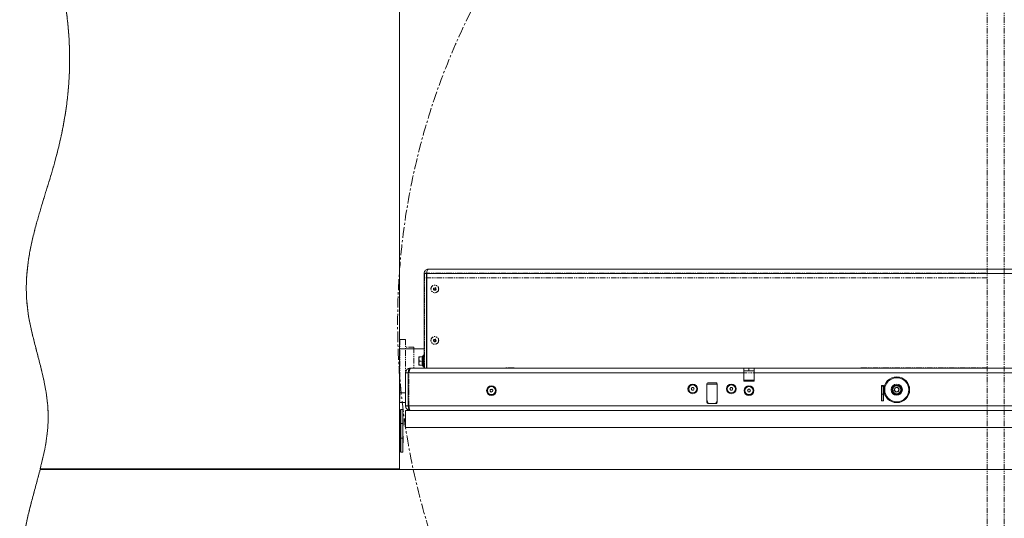
# Model space of a CAD drawing. Units: millimetres. Extents: x 73 to 8927, y 127 to 7899.
# Drawn here: x 2738 to 3885, y 999 to 1580 of the extents above; entities that cross this region are included whole.
import ezdxf

# ---------------------------------------------------------------- set-up
doc = ezdxf.new("R2010")
doc.units = ezdxf.units.MM
doc.linetypes.add('CENTERX2', pattern=[20.32, 12.7, -2.54, 2.54, -2.54])
doc.linetypes.add('PHANTOM', pattern=[12.7, 6.35, -1.27, 1.27, -1.27, 1.27, -1.27])

msp = doc.modelspace()

# ---------------------------------------------------------------- linework, layer by layer
at = {"color": 7, "linetype": 'Continuous', "lineweight": 18}
for p, q in [((3180.24, 1057.2), (3180.24, 2365.2)), ((3211.98, 1284.9), (3212.03, 1284.9)), ((3214.04, 1289.7), (4760.84, 1289.7)), ((3208.94, 1284.6), (3208.94, 1174.2)), ((3208.94, 1284.6), (3211.94, 1284.6)), ((3211.94, 1284.6), (3211.94, 1174.2)), ((3212.02, 1284.6), (4762.87, 1284.6)), ((3212.02, 1284.6), (3212.02, 1174.2)), ((3208.94, 1196.7), (3180.24, 1196.7)), ((3203.49, 1187.7), (3202.94, 1185.2)), ((3202.94, 1187.7), (3202.94, 1185.2)), ((3202.94, 1182.7), (3202.94, 1185.2)), ((3203.49, 1182.7), (3202.94, 1182.7)), ((3203.49, 1182.7), (3202.94, 1180.2)), ((3202.94, 1182.7), (3202.94, 1180.2)), ((3203.49, 1187.7), (3207.3, 1187.7)), ((3203.49, 1182.7), (3207.3, 1182.7)), ((3208.29, 1189.45), (3207.19, 1187.91)), ((3207.2, 1187.7), (3207.33, 1187.7)), ((3207.8, 1182.7), (3208.29, 1182.7)), ((3208.7, 1182.7), (3208.29, 1182.7)), ((3208.94, 1189.65), (3208.7, 1189.65)), ((3208.7, 1182.7), (3208.94, 1182.7)), ((3192.54, 1174.2), (3192.62, 1174.2)), ((3581.44, 1174.2), (3192.62, 1174.2)), ((3202.94, 1180.2), (3202.94, 1177.7)), ((3203.49, 1177.7), (3207.3, 1177.7)), ((3207.19, 1177.5), (3208.29, 1175.96)), ((3208.7, 1175.75), (3208.94, 1175.75)), ((3581.44, 1174.2), (3581.44, 1169.1)), ((3581.44, 1174.2), (3587.44, 1174.2)), ((3587.44, 1171.2), (3581.44, 1171.2)), ((3593.44, 1171.2), (3581.44, 1171.2)), ((3587.44, 1171.2), (3587.44, 1174.2)), ((3587.44, 1174.2), (3593.44, 1174.2)), ((3593.44, 1171.2), (3587.44, 1171.2)), ((4381.44, 1174.2), (3593.44, 1174.2)), ((3593.44, 1169.1), (3593.44, 1174.2)), ((3187.44, 1169.1), (3190.44, 1169.1)), ((3187.44, 1130.3), (3187.44, 1169.1)), ((3190.48, 1169.2), (3190.44, 1168.78)), ((3190.44, 1130.3), (3190.44, 1169.1)), ((3190.52, 1130.3), (3190.52, 1169.1)), ((3581.44, 1169.1), (3190.52, 1169.1)), ((3581.44, 1159.2), (3581.44, 1169.1)), ((3581.44, 1160.2), (3593.44, 1160.2)), ((3581.44, 1159.2), (3593.44, 1159.2)), ((3593.44, 1159.2), (3593.44, 1169.1)), ((4381.44, 1169.1), (3593.44, 1169.1)), ((3285.82, 1147.61), (3286.12, 1149.31)), ((3287.15, 1146.5), (3285.82, 1147.61)), ((3286.12, 1149.31), (3287.74, 1149.91)), ((3287.74, 1149.91), (3289.07, 1148.8)), ((3289.07, 1148.8), (3288.77, 1147.09)), ((3520.21, 1150.2), (3521.08, 1151.7)), ((3521.08, 1148.7), (3520.21, 1150.2)), ((3521.08, 1151.7), (3522.81, 1151.7)), ((3522.81, 1148.7), (3521.08, 1148.7)), ((3522.81, 1151.7), (3523.68, 1150.2)), ((3523.68, 1150.2), (3522.81, 1148.7)), ((3538.44, 1156.2), (3538.44, 1134.2)), ((3550.44, 1155.7), (3538.44, 1155.7)), ((3549.44, 1157.2), (3539.44, 1157.2)), ((3550.44, 1134.2), (3550.44, 1156.2)), ((3565.21, 1150.2), (3566.08, 1151.7)), ((3566.08, 1148.7), (3565.21, 1150.2)), ((3566.08, 1151.7), (3567.81, 1151.7)), ((3567.81, 1148.7), (3566.08, 1148.7)), ((3567.81, 1151.7), (3568.68, 1150.2)), ((3568.68, 1150.2), (3567.81, 1148.7)), ((3585.71, 1148.18), (3586.56, 1149.69)), ((3586.6, 1146.69), (3585.71, 1148.18)), ((3586.56, 1149.69), (3588.29, 1149.71)), ((3588.29, 1149.71), (3589.18, 1148.23)), ((3589.18, 1148.23), (3588.33, 1146.71)), ((3744.14, 1154.2), (3741.94, 1154.2)), ((3741.94, 1154.2), (3741.94, 1136.2)), ((3742.14, 1153.2), (3742.14, 1154.2)), ((3744.14, 1153.2), (3742.14, 1153.2)), ((3742.14, 1144.2), (3742.14, 1153.2)), ((3744.14, 1136.2), (3744.14, 1154.2)), ((3744.14, 1144.2), (3744.14, 1153.2)), ((3757.56, 1151.27), (3756.81, 1148.43)), ((3758.9, 1146.36), (3756.81, 1148.43)), ((3757.56, 1151.27), (3760.39, 1152.04)), ((3760.39, 1152.04), (3762.48, 1149.98)), ((3761.73, 1147.14), (3762.48, 1149.98)), ((3180.24, 1145.7), (3187.44, 1145.7)), ((3288.77, 1147.09), (3287.15, 1146.5)), ((3588.33, 1146.71), (3586.6, 1146.69)), ((3741.94, 1140.3), (3742.14, 1140.3)), ((3741.94, 1136.2), (3744.14, 1136.2)), ((3744.14, 1144.2), (3742.14, 1144.2)), ((3742.14, 1136.2), (3742.14, 1144.2)), ((3758.9, 1146.36), (3761.73, 1147.14)), ((3180.74, 1126.3), (3180.24, 1126.3)), ((3180.74, 1126.3), (3180.74, 1076.3)), ((3181.74, 1124.99), (3180.74, 1124.99)), ((3184.24, 1126.3), (3181.74, 1126.3)), ((3181.74, 1109.83), (3181.74, 1126.3)), ((3184.24, 1126.3), (3184.24, 1109.83)), ((3187.44, 1130.3), (3190.44, 1130.3)), ((3187.44, 1125.2), (3187.44, 1105.2)), ((3187.44, 1125.2), (4787.44, 1125.2)), ((4784.37, 1130.3), (3190.52, 1130.3)), ((3539.44, 1133.2), (3549.44, 1133.2)), ((3181.04, 1114.8), (3181.04, 1112.8)), ((3184.57, 1115.07), (3184.24, 1115.07)), ((3184.57, 1115.07), (3184.57, 1107.54)), ((3181.46, 1103.3), (3180.74, 1103.3)), ((3181.74, 1103.5), (3181.6, 1103.36)), ((3181.74, 1109.83), (3184.24, 1109.83)), ((3181.74, 1109.83), (3181.74, 1092.77)), ((3184.24, 1092.77), (3184.24, 1109.83)), ((3184.24, 1107.54), (3184.57, 1107.54)), ((3187.44, 1105.2), (4787.44, 1105.2)), ((3180.74, 1099.3), (3181.46, 1099.3)), ((3181.04, 1089.8), (3181.04, 1089.61)), ((3181.6, 1099.24), (3181.74, 1099.1)), ((3181.74, 1092.77), (3184.24, 1092.77)), ((3181.74, 1076.3), (3181.74, 1092.77)), ((3184.57, 1095.07), (3184.24, 1095.07)), ((3184.24, 1092.77), (3184.24, 1076.3)), ((3184.57, 1095.07), (3184.57, 1087.54)), ((3181.04, 1089.61), (3181.04, 1087.8)), ((3184.24, 1087.54), (3184.57, 1087.54)), ((3180.24, 1076.3), (3180.74, 1076.3)), ((3180.74, 1077.62), (3181.74, 1077.62)), ((3181.74, 1076.3), (3184.24, 1076.3)), ((5213.32, 1056.2), (2761.57, 1056.2)), ((3180.24, 1057.2), (2761.82, 1057.2)), ((2975.24, 1056.2), (2975.24, 1057.2)), ((2985.6, 1056.2), (2985.29, 1057.2)), ((3014.2, 1057.2), (3013.89, 1056.2)), ((3034.24, 1056.2), (3034.24, 1057.2)), ((3040.24, 1057.2), (3040.24, 1056.2)), ((3180.24, 1057.2), (3180.24, 1056.2))]:
    msp.add_line(p, q, dxfattribs=at)
at = {"color": 7, "linetype": 'PHANTOM', "lineweight": 18}
for p, q in [((3180.24, 1057.2), (3180.24, 2365.2)), ((3864.94, 2027.7), (3864.94, 427.7)), ((3884.94, 2027.7), (3884.94, 427.7)), ((3209.44, 1284.9), (3864.94, 1284.9)), ((3209.44, 1279.8), (3209.44, 1284.9)), ((3209.44, 1174.2), (3209.44, 1279.8)), ((3187.24, 1207.95), (3180.74, 1207.95)), ((3180.74, 1207.95), (3180.74, 1134.51)), ((3187.24, 1207.95), (3187.24, 1134.51)), ((3180.74, 1198.7), (3180.24, 1198.7)), ((3197.04, 1198.7), (3187.24, 1198.7)), ((3197.04, 1198.7), (3197.04, 1174.2)), ((3209.44, 1196.7), (3197.04, 1196.7)), ((3203.49, 1187.7), (3202.94, 1185.2)), ((3202.94, 1187.7), (3202.94, 1185.2)), ((3202.94, 1182.7), (3202.94, 1185.2)), ((3203.49, 1182.7), (3202.94, 1180.2)), ((3202.94, 1182.7), (3202.94, 1180.2)), ((3203.49, 1182.7), (3202.94, 1182.7)), ((3203.49, 1187.7), (3207.3, 1187.7)), ((3203.49, 1182.7), (3207.3, 1182.7)), ((3208.29, 1189.45), (3207.19, 1187.91)), ((3207.2, 1187.7), (3207.33, 1187.7)), ((3207.8, 1182.7), (3208.29, 1182.7)), ((3208.7, 1182.7), (3208.29, 1182.7)), ((3208.94, 1189.65), (3208.7, 1189.65)), ((3208.7, 1182.7), (3208.94, 1182.7)), ((3209.44, 1182.7), (3208.94, 1182.7)), ((3192.54, 1174.2), (3192.54, 1173.47)), ((3193.25, 1174.2), (3192.54, 1174.2)), ((3864.94, 1174.2), (3193.25, 1174.2)), ((3202.94, 1180.2), (3202.94, 1177.7)), ((3203.49, 1177.7), (3207.3, 1177.7)), ((3207.19, 1177.5), (3208.29, 1175.96)), ((3208.7, 1175.75), (3208.94, 1175.75)), ((3312.94, 1174.9), (3304.94, 1174.9)), ((3304.94, 1174.2), (3304.94, 1174.9)), ((3305.94, 1174.9), (3305.94, 1174.33)), ((3306.44, 1174.33), (3305.94, 1174.33)), ((3306.45, 1174.9), (3306.44, 1174.78)), ((3306.44, 1174.78), (3306.44, 1174.2)), ((3309.45, 1174.9), (3309.44, 1174.78)), ((3309.44, 1174.78), (3309.44, 1174.2)), ((3864.94, 1174.9), (3718.44, 1174.9)), ((3718.44, 1174.9), (3718.44, 1174.2)), ((3730.94, 1174.2), (3730.94, 1174.9)), ((3731.94, 1174.9), (3731.94, 1174.2)), ((3732.45, 1174.9), (3732.44, 1174.78)), ((3732.44, 1174.78), (3732.44, 1174.2)), ((3735.45, 1174.9), (3735.44, 1174.78)), ((3735.44, 1174.78), (3735.44, 1174.2)), ((3745.44, 1174.9), (3745.44, 1174.87)), ((3751.44, 1174.2), (3751.44, 1174.9)), ((3793.44, 1174.9), (3793.44, 1174.2)), ((3799.44, 1174.9), (3799.44, 1174.2)), ((3800.14, 1174.9), (3800.14, 1174.2)), ((3804.14, 1174.2), (3804.14, 1174.9)), ((3804.44, 1174.9), (3804.44, 1174.2)), ((3190.44, 1169.1), (3187.44, 1169.1)), ((3187.44, 1130.3), (3187.44, 1169.1)), ((3190.44, 1130.3), (3190.44, 1169.1)), ((3191.15, 1130.3), (3191.15, 1169.1)), ((3191.15, 1148.2), (3190.44, 1148.2)), ((3180.24, 1143.7), (3180.74, 1143.7)), ((3187.24, 1143.7), (3187.44, 1143.7)), ((3190.44, 1143.7), (3191.15, 1143.7)), ((3180.74, 1126.3), (3180.24, 1126.3)), ((3180.74, 1134.51), (3180.74, 1134.45)), ((3180.74, 1134.45), (3187.24, 1134.45)), ((3180.74, 1126.3), (3180.74, 1076.3)), ((3181.74, 1124.99), (3180.74, 1124.99)), ((3184.24, 1126.3), (3181.74, 1126.3)), ((3181.74, 1109.83), (3181.74, 1126.3)), ((3184.24, 1126.3), (3184.24, 1109.83)), ((3187.24, 1134.51), (3187.24, 1134.45)), ((3187.44, 1130.3), (3190.44, 1130.3)), ((3187.44, 1125.2), (3187.44, 1105.2)), ((3187.44, 1125.2), (3864.94, 1125.2)), ((3181.04, 1114.8), (3181.04, 1112.8)), ((3184.57, 1115.07), (3184.24, 1115.07)), ((3184.57, 1115.07), (3184.57, 1107.54)), ((3181.46, 1103.3), (3180.74, 1103.3)), ((3181.74, 1103.5), (3181.6, 1103.36)), ((3181.74, 1109.83), (3184.24, 1109.83)), ((3181.74, 1109.83), (3181.74, 1092.77)), ((3184.24, 1092.77), (3184.24, 1109.83)), ((3184.24, 1107.54), (3184.57, 1107.54)), ((3187.44, 1105.2), (3864.94, 1105.2)), ((3180.74, 1099.3), (3181.46, 1099.3)), ((3181.04, 1089.8), (3181.04, 1089.61)), ((3181.6, 1099.24), (3181.74, 1099.1)), ((3181.74, 1092.77), (3184.24, 1092.77)), ((3181.74, 1076.3), (3181.74, 1092.77)), ((3184.57, 1095.07), (3184.24, 1095.07)), ((3184.24, 1092.77), (3184.24, 1076.3)), ((3184.57, 1095.07), (3184.57, 1087.54)), ((3181.04, 1089.61), (3181.04, 1087.8)), ((3184.24, 1087.54), (3184.57, 1087.54)), ((3180.24, 1076.3), (3180.74, 1076.3)), ((3180.74, 1077.62), (3181.74, 1077.62)), ((3181.74, 1076.3), (3184.24, 1076.3)), ((3864.94, 1056.2), (2761.57, 1056.2)), ((3180.24, 1057.2), (2761.82, 1057.2)), ((2975.24, 1056.2), (2975.24, 1057.2)), ((2985.6, 1056.2), (2985.29, 1057.2)), ((3014.2, 1057.2), (3013.89, 1056.2)), ((3034.24, 1056.2), (3034.24, 1057.2)), ((3040.24, 1057.2), (3040.24, 1056.2)), ((3180.24, 1057.2), (3180.24, 1056.2))]:
    msp.add_line(p, q, dxfattribs=at)
at = {"color": 8, "linetype": 'PHANTOM', "lineweight": 18}
for p, q in [((3864.94, 1279.8), (3209.44, 1279.8)), ((3208.29, 1182.7), (3208.29, 1189.45)), ((3208.29, 1175.96), (3208.29, 1182.7)), ((3208.7, 1189.65), (3208.7, 1182.7)), ((3208.7, 1182.7), (3208.7, 1175.75)), ((3208.94, 1182.7), (3208.94, 1189.65)), ((3208.94, 1175.75), (3208.94, 1182.7)), ((3811.77, 1174.9), (3811.77, 1174.2)), ((3191.15, 1168.78), (3190.44, 1168.78)), ((3864.94, 1169.1), (3191.15, 1169.1)), ((3190.44, 1150.2), (3191.15, 1150.2)), ((3864.94, 1130.3), (3191.15, 1130.3)), ((3181.46, 1099.3), (3181.46, 1103.3)), ((3181.6, 1103.36), (3181.6, 1099.24)), ((3028.34, 1057.2), (3028.34, 1056.2)), ((3047.24, 1057.2), (3047.24, 1056.2))]:
    msp.add_line(p, q, dxfattribs=at)
at = {"color": 8, "linetype": 'Continuous', "lineweight": 18}
for p, q in [((3212.02, 1279.8), (3211.94, 1279.8)), ((3208.29, 1182.7), (3208.29, 1189.45)), ((3208.29, 1175.96), (3208.29, 1182.7)), ((3208.7, 1189.65), (3208.7, 1182.7)), ((3208.7, 1182.7), (3208.7, 1175.75)), ((3190.52, 1168.78), (3190.44, 1168.78)), ((3181.46, 1099.3), (3181.46, 1103.3)), ((3181.6, 1103.36), (3181.6, 1099.24)), ((3028.34, 1057.2), (3028.34, 1056.2)), ((3047.24, 1057.2), (3047.24, 1056.2))]:
    msp.add_line(p, q, dxfattribs=at)
at = {"color": 7, "linetype": 'CENTERX2', "lineweight": 18}
msp.add_circle((3987.44, 1227.7), 809.32, dxfattribs=at)
at = {"color": 7, "linetype": 'PHANTOM', "lineweight": 18}
for centre, radius in [((3221.44, 1266.7), 4.5), ((3221.44, 1266.7), 1.57), ((3221.44, 1266.7), 1), ((3221.44, 1206.7), 4.5), ((3221.44, 1206.7), 1.57), ((3221.44, 1206.7), 1)]:
    msp.add_circle(centre, radius, dxfattribs=at)
at = {"color": 7, "linetype": 'Continuous', "lineweight": 18}
for centre, radius in [((3759.64, 1149.2), 15), ((3759.64, 1149.2), 14), ((3287.44, 1148.2), 5.6), ((3287.44, 1148.2), 4.72), ((3521.94, 1150.2), 5.6), ((3521.94, 1150.2), 4.71), ((3566.94, 1150.2), 5.6), ((3566.94, 1150.2), 4.71), ((3587.44, 1148.2), 5.6), ((3587.44, 1148.2), 4.72), ((3759.64, 1149.2), 6.5), ((3759.64, 1149.2), 5.5), ((3759.64, 1149.2), 5), ((3759.64, 1149.2), 4.7)]:
    msp.add_circle(centre, radius, dxfattribs=at)
for centre, radius, start, end in [((3206.79, 1188.2), 0.5, 270.41087, 324.64015), ((3208.7, 1189.15), 0.5, 90, 144.26784), ((3206.79, 1177.2), 0.5, 35.29159, 89.58913), ((3208.7, 1176.25), 0.5, 215.73216, 270), ((3190.94, 1161.7), 0.5, 149.15737, 180), ((3287.44, 1148.2), 1.5, 170.10036, 230.10036), ((3287.44, 1148.2), 1.5, 110.10036, 170.10036), ((3287.44, 1148.2), 1.5, 50.10036, 110.10036), ((3287.44, 1148.2), 1.5, 290.10036, 350.10036), ((3287.44, 1148.2), 1.5, 350.10036, 50.10036), ((3521.94, 1150.2), 1.5, 150, 210), ((3521.94, 1150.2), 1.5, 90, 150), ((3521.94, 1150.2), 1.5, 210, 270), ((3521.94, 1150.2), 1.5, 30, 90), ((3521.94, 1150.2), 1.5, 270, 330), ((3521.94, 1150.2), 1.5, 330, 30), ((3539.44, 1156.2), 1, 90, 180), ((3549.44, 1156.2), 1, 0, 90), ((3566.94, 1150.2), 1.5, 150, 210), ((3566.94, 1150.2), 1.5, 90, 150), ((3566.94, 1150.2), 1.5, 210, 270), ((3566.94, 1150.2), 1.5, 30, 90), ((3566.94, 1150.2), 1.5, 270, 330), ((3566.94, 1150.2), 1.5, 330, 30), ((3587.44, 1148.2), 1.5, 150.76798, 210.76798), ((3587.44, 1148.2), 1.5, 90.76798, 150.76798), ((3587.44, 1148.2), 1.5, 210.76798, 270.76798), ((3587.44, 1148.2), 1.5, 30.76798, 90.76798), ((3587.44, 1148.2), 1.5, 270.76798, 330.76798), ((3587.44, 1148.2), 1.5, 330.76798, 30.76798), ((3759.64, 1149.2), 2.54, 165.27568, 225.27568), ((3759.64, 1149.2), 2.54, 105.27568, 165.27568), ((3759.64, 1149.2), 2.54, 225.27568, 285.27568), ((3759.64, 1149.2), 2.54, 45.27568, 105.27568), ((3759.64, 1149.2), 2.54, 285.27568, 345.27568), ((3759.64, 1149.2), 2.54, 345.27568, 45.27568), ((3287.44, 1148.2), 1.5, 230.10036, 290.10036), ((3544.44, 1137.7), 6, 180, 228.59038), ((3544.44, 1137.7), 6, 311.40962, 0), ((3190.94, 1134.7), 0.5, 180, 210.84263), ((3539.44, 1134.2), 1, 180, 270), ((3549.44, 1134.2), 1, 270, 0), ((3179.04, 1114.8), 2, 0, 31.78833), ((3179.04, 1112.8), 2, 328.21167, 0), ((3181.46, 1103.5), 0.2, 270, 315), ((3179.04, 1089.8), 2, 0, 31.78833), ((3181.46, 1099.1), 0.2, 45, 90), ((3179.04, 1087.8), 2, 328.21167, 0)]:
    msp.add_arc(centre, radius, start, end, dxfattribs=at)
at = {"color": 7, "linetype": 'PHANTOM', "lineweight": 18}
for centre, radius, start, end in [((3206.79, 1188.2), 0.5, 270.41087, 324.64015), ((3208.7, 1189.15), 0.5, 90, 144.26784), ((3208.94, 1189.15), 0.5, 0, 90), ((3192.86, 1168.78), 2.42, 121.96584, 180), ((3206.79, 1177.2), 0.5, 35.29159, 89.58913), ((3208.7, 1176.25), 0.5, 215.73216, 270), ((3208.94, 1176.25), 0.5, 270, 0), ((3304.94, 1173.9), 1, 90, 162.5424), ((3312.94, 1173.9), 1, 17.4576, 90), ((3718.44, 1173.9), 1, 90, 162.5424), ((3179.04, 1114.8), 2, 0, 31.78833), ((3179.04, 1112.8), 2, 328.21167, 0), ((3181.46, 1103.5), 0.2, 270, 315), ((3179.04, 1089.8), 2, 0, 31.78833), ((3181.46, 1099.1), 0.2, 45, 90), ((3179.04, 1087.8), 2, 328.21167, 0)]:
    msp.add_arc(centre, radius, start, end, dxfattribs=at)
at = {"color": 7, "linetype": 'Continuous', "lineweight": 18}
for points, knots in [([(2750.14, 2365.2), (2748.97, 2360.86), (2746.62, 2352.13), (2743.83, 2338.75), (2741.68, 2325.06), (2740.31, 2311.07), (2739.81, 2296.81), (2740.26, 2282.29), (2741.86, 2267.03), (2744.7, 2251.05), (2748.69, 2234.37), (2753.58, 2217.47), (2759.17, 2200.38), (2765.8, 2181.62), (2773.37, 2161.22), (2781.64, 2139.17), (2789.71, 2116.89), (2796.74, 2095.95), (2802.62, 2076.37), (2807.37, 2058.18), (2811.35, 2039.69), (2814.17, 2022.33), (2815.96, 2006.13), (2816.9, 1991.13), (2817.08, 1975.88), (2816.43, 1960.35), (2814.89, 1944.53), (2812.38, 1928.41), (2808.86, 1911.96), (2804.45, 1895.88), (2799.23, 1880.16), (2793.29, 1864.8), (2786.38, 1849.14), (2780, 1836.31), (2774.63, 1826.27), (2770.56, 1819.07), (2766.35, 1811.61), (2762.97, 1804.56), (2760.45, 1797.89), (2758.65, 1791.68), (2757.27, 1784.82), (2756.4, 1777.21), (2756.14, 1769.03), (2756.49, 1760.27), (2757.45, 1750.9), (2759.05, 1740.68), (2761.17, 1729.65), (2764.04, 1716.59), (2767.65, 1701.5), (2771.93, 1684.4), (2776.49, 1666.24), (2781.12, 1647.25), (2785.55, 1627.64), (2789.43, 1608.1), (2792.48, 1588.84), (2794.57, 1570), (2795.76, 1551.62), (2796.11, 1533.69), (2795.67, 1516.18), (2794.51, 1499.07), (2792.49, 1480.65), (2789.44, 1460.98), (2785.2, 1440.13), (2779.73, 1417.96), (2772.91, 1394.54), (2765.17, 1369.76), (2758.78, 1348.5), (2754.03, 1330.59), (2750.7, 1316.01), (2748.05, 1301.29), (2746.28, 1286.92), (2745.43, 1272.88), (2745.51, 1259.15), (2746.56, 1245.15), (2748.74, 1230.89), (2751.87, 1216.4), (2755.57, 1201.67), (2759.51, 1186.74), (2763.14, 1172.51), (2766.2, 1159.03), (2768.57, 1146.35), (2770.27, 1133.61), (2771.1, 1120.82), (2770.84, 1108.08), (2769.61, 1095.4), (2767.6, 1082.74), (2764.97, 1069.99), (2762.88, 1061.49), (2761.82, 1057.2)], [0, 0, 0, 0, 0.0100229, 0.0201846, 0.0304817, 0.0409203, 0.0515171, 0.0623, 0.0733086, 0.0857245, 0.0984803, 0.1115676, 0.1249576, 0.1386068, 0.1559511, 0.1735023, 0.191147, 0.2088353, 0.222767, 0.2367421, 0.2507856, 0.2649359, 0.2759697, 0.287131, 0.2984576, 0.3099934, 0.3217882, 0.3338971, 0.3463801, 0.3593011, 0.3710874, 0.383312, 0.396023, 0.4092692, 0.41528, 0.4214094, 0.4277223, 0.4343824, 0.4388484, 0.4436176, 0.4487804, 0.4544388, 0.4607035, 0.467008, 0.4739945, 0.4817041, 0.4900799, 0.4990453, 0.5115397, 0.5247121, 0.5383661, 0.5533062, 0.5683343, 0.5832188, 0.5977444, 0.6118223, 0.6254967, 0.638816, 0.6518252, 0.6645655, 0.6770737, 0.6931562, 0.7089591, 0.7245326, 0.7440824, 0.7633792, 0.7824527, 0.7936059, 0.8047174, 0.8158197, 0.826961, 0.8369961, 0.8471774, 0.85758, 0.8682885, 0.8793294, 0.8906491, 0.9021664, 0.9137909, 0.9234083, 0.9330039, 0.9425561, 0.9520658, 0.9615664, 0.9709596, 0.9804745, 0.9901481, 1, 1, 1, 1]), ([(2750.14, 2365.2), (2748.97, 2360.86), (2746.62, 2352.13), (2743.83, 2338.75), (2741.68, 2325.06), (2740.31, 2311.07), (2739.81, 2296.81), (2740.26, 2282.29), (2741.86, 2267.03), (2744.7, 2251.05), (2748.69, 2234.37), (2753.58, 2217.47), (2759.17, 2200.38), (2765.8, 2181.62), (2773.37, 2161.22), (2781.64, 2139.17), (2789.71, 2116.89), (2796.74, 2095.95), (2802.62, 2076.37), (2807.37, 2058.18), (2811.35, 2039.69), (2814.17, 2022.33), (2815.96, 2006.13), (2816.9, 1991.13), (2817.08, 1975.88), (2816.43, 1960.35), (2814.89, 1944.53), (2812.38, 1928.41), (2808.86, 1911.96), (2804.45, 1895.88), (2799.23, 1880.16), (2793.29, 1864.8), (2786.38, 1849.14), (2780, 1836.31), (2774.63, 1826.27), (2770.56, 1819.07), (2766.35, 1811.61), (2762.97, 1804.56), (2760.45, 1797.89), (2758.65, 1791.68), (2757.27, 1784.82), (2756.4, 1777.21), (2756.14, 1769.03), (2756.49, 1760.27), (2757.45, 1750.9), (2759.05, 1740.68), (2761.17, 1729.65), (2764.04, 1716.59), (2767.65, 1701.5), (2771.93, 1684.4), (2776.49, 1666.24), (2781.12, 1647.25), (2785.55, 1627.64), (2789.43, 1608.1), (2792.48, 1588.84), (2794.57, 1570), (2795.76, 1551.62), (2796.11, 1533.69), (2795.67, 1516.18), (2794.51, 1499.07), (2792.49, 1480.65), (2789.44, 1460.98), (2785.2, 1440.13), (2779.73, 1417.96), (2772.91, 1394.54), (2765.17, 1369.76), (2758.78, 1348.5), (2754.03, 1330.59), (2750.7, 1316.01), (2748.05, 1301.29), (2746.28, 1286.92), (2745.43, 1272.88), (2745.51, 1259.15), (2746.56, 1245.15), (2748.74, 1230.89), (2751.87, 1216.4), (2755.57, 1201.67), (2759.51, 1186.74), (2763.14, 1172.51), (2766.2, 1159.03), (2768.57, 1146.35), (2770.27, 1133.61), (2771.1, 1120.82), (2770.84, 1108.08), (2769.61, 1095.4), (2767.6, 1082.74), (2764.97, 1069.99), (2762.88, 1061.49), (2761.82, 1057.2)], [0, 0, 0, 0, 0.0100229, 0.0201846, 0.0304817, 0.0409203, 0.0515171, 0.0623, 0.0733086, 0.0857245, 0.0984803, 0.1115676, 0.1249576, 0.1386068, 0.1559511, 0.1735023, 0.191147, 0.2088353, 0.222767, 0.2367421, 0.2507856, 0.2649359, 0.2759697, 0.287131, 0.2984576, 0.3099934, 0.3217882, 0.3338971, 0.3463801, 0.3593011, 0.3710874, 0.383312, 0.396023, 0.4092692, 0.41528, 0.4214094, 0.4277223, 0.4343824, 0.4388484, 0.4436176, 0.4487804, 0.4544388, 0.4607035, 0.467008, 0.4739945, 0.4817041, 0.4900799, 0.4990453, 0.5115397, 0.5247121, 0.5383661, 0.5533062, 0.5683343, 0.5832188, 0.5977444, 0.6118223, 0.6254967, 0.638816, 0.6518252, 0.6645655, 0.6770737, 0.6931562, 0.7089591, 0.7245326, 0.7440824, 0.7633792, 0.7824527, 0.7936059, 0.8047174, 0.8158197, 0.826961, 0.8369961, 0.8471774, 0.85758, 0.8682885, 0.8793294, 0.8906491, 0.9021664, 0.9137909, 0.9234083, 0.9330039, 0.9425561, 0.9520658, 0.9615664, 0.9709596, 0.9804745, 0.9901481, 1, 1, 1, 1]), ([(3214.04, 1289.7), (3213.34, 1289.62), (3212.17, 1289.48), (3210.62, 1288.5), (3209.62, 1287.3), (3209.04, 1285.9), (3208.98, 1285.05), (3208.94, 1284.6)], [0, 0, 0, 0, 0.2717173, 0.4553952, 0.6923563, 0.8373166, 1, 1, 1, 1]), ([(3212.07, 1285.29), (3212.05, 1285.25), (3211.96, 1285.03), (3211.95, 1284.79), (3211.94, 1284.6)], [0, 0, 0, 0, 0.2204743, 1, 1, 1, 1]), ([(3212.02, 1284.6), (3212.05, 1285.12), (3212.13, 1286.21), (3212.37, 1287.69), (3212.83, 1288.84), (3213.43, 1289.57), (3213.84, 1289.66), (3214.04, 1289.7)], [0, 0, 0, 0, 0.1879218, 0.3926912, 0.5972079, 0.8025884, 1, 1, 1, 1]), ([(3202.94, 1187.7), (3202.96, 1187.7), (3203.01, 1187.7), (3203.31, 1187.7), (3203.49, 1187.7)], [0, 0, 0, 0, 0.3949074, 1, 1, 1, 1]), ([(3202.94, 1185.2), (3202.95, 1185.12), (3202.96, 1184.27), (3203.23, 1183.45), (3203.49, 1182.7)], [0, 0, 0, 0, 0.0979635, 1, 1, 1, 1]), ([(3207.3, 1182.7), (3207.07, 1183.44), (3206.76, 1184.42), (3206.79, 1186.13), (3207.08, 1187.04), (3207.3, 1187.7)], [0, 0, 0, 0, 0.4465609, 0.5945715, 1, 1, 1, 1]), ([(3207.3, 1177.7), (3207.07, 1178.44), (3206.76, 1179.42), (3206.79, 1181.13), (3207.08, 1182.04), (3207.3, 1182.7)], [0, 0, 0, 0, 0.4465609, 0.5945715, 1, 1, 1, 1]), ([(3207.8, 1187.95), (3207.54, 1187.23), (3207.2, 1186.27), (3207.17, 1184.47), (3207.53, 1183.47), (3207.8, 1182.7)], [0, 0, 0, 0, 0.4151195, 0.5480452, 1, 1, 1, 1]), ([(3207.8, 1182.7), (3207.54, 1182), (3207.2, 1181.07), (3207.17, 1179.27), (3207.53, 1178.25), (3207.8, 1177.46)], [0, 0, 0, 0, 0.4151195, 0.5480452, 1, 1, 1, 1]), ([(3207.3, 1187.7), (3207.36, 1187.71), (3207.48, 1187.72), (3207.66, 1187.81), (3207.76, 1187.9), (3207.8, 1187.95), (3207.8, 1187.95)], [0, 0, 0, 0, 0.3092155, 0.6166922, 0.9924517, 1, 1, 1, 1]), ([(3207.3, 1182.7), (3207.36, 1182.7), (3207.48, 1182.7), (3207.66, 1182.7), (3207.76, 1182.7), (3207.8, 1182.7), (3207.8, 1182.7)], [0, 0, 0, 0, 0.3092155, 0.6166922, 0.9924517, 1, 1, 1, 1]), ([(3187.44, 1169.1), (3187.47, 1169.47), (3187.51, 1170.18), (3187.96, 1171.49), (3188.88, 1172.81), (3190.16, 1173.68), (3191.39, 1174.12), (3192.14, 1174.18), (3192.54, 1174.2)], [0, 0, 0, 0, 0.13107483, 0.25790887, 0.49954618, 0.70734806, 0.84312841, 1, 1, 1, 1]), ([(3192.62, 1174.2), (3192.44, 1174.17), (3192.12, 1174.11), (3191.63, 1173.64), (3191.11, 1172.82), (3190.82, 1171.62), (3190.63, 1170.33), (3190.56, 1169.53), (3190.52, 1169.1)], [0, 0, 0, 0, 0.1687562, 0.3082252, 0.4987934, 0.7113128, 0.8461419, 1, 1, 1, 1]), ([(3202.94, 1180.2), (3202.95, 1180.12), (3202.96, 1179.27), (3203.23, 1178.45), (3203.49, 1177.7)], [0, 0, 0, 0, 0.0979635, 1, 1, 1, 1]), ([(3203.49, 1177.7), (3203.34, 1177.7), (3203.03, 1177.7), (3202.97, 1177.7), (3202.94, 1177.7)], [0, 0, 0, 0, 0.4901073, 1, 1, 1, 1]), ([(3207.8, 1177.46), (3207.8, 1177.46), (3207.76, 1177.51), (3207.66, 1177.6), (3207.48, 1177.69), (3207.36, 1177.7), (3207.3, 1177.7)], [0, 0, 0, 0, 0.00754833, 0.38780343, 0.69305521, 1, 1, 1, 1]), ([(3190.44, 1169.1), (3190.45, 1169.25), (3190.47, 1169.52), (3190.56, 1169.76), (3190.59, 1169.86)], [0, 0, 0, 0, 0.5689901, 1, 1, 1, 1]), ([(3192.54, 1125.2), (3191.93, 1125.27), (3190.7, 1125.4), (3189.09, 1126.4), (3187.96, 1127.85), (3187.49, 1129.24), (3187.46, 1130.05), (3187.44, 1130.3)], [0, 0, 0, 0, 0.2391452, 0.4777899, 0.7055382, 0.9097223, 1, 1, 1, 1]), ([(3190.56, 1129.7), (3190.52, 1129.79), (3190.45, 1129.98), (3190.45, 1130.19), (3190.44, 1130.3)], [0, 0, 0, 0, 0.446716, 1, 1, 1, 1]), ([(3190.52, 1130.3), (3190.54, 1129.91), (3190.59, 1129.16), (3190.75, 1127.86), (3191.04, 1126.6), (3191.57, 1125.75), (3192.06, 1125.29), (3192.38, 1125.23), (3192.54, 1125.2)], [0, 0, 0, 0, 0.1414531, 0.2717718, 0.4993574, 0.6982014, 0.83629, 1, 1, 1, 1]), ([(2761.57, 1056.2), (2760.3, 1051.34), (2757.74, 1041.53), (2753.69, 1026.7), (2749.69, 1011.55), (2745.95, 996.02), (2742.67, 980.05), (2740.12, 963.92), (2738.46, 947.62), (2737.77, 931.19), (2737.86, 914.4), (2738.66, 897.36), (2740.1, 879.48), (2742.15, 860.88), (2744.74, 841.7), (2747.64, 822.74), (2750.72, 804.13), (2753.84, 786.03), (2756.83, 768.58), (2759.61, 751.93), (2761.17, 741.08), (2761.93, 735.81)], [0, 0, 0, 0, 0.046386, 0.0937185, 0.1419791, 0.1911643, 0.2413121, 0.292525, 0.3419543, 0.3926121, 0.4443656, 0.4969975, 0.5502474, 0.6100467, 0.6698054, 0.7290507, 0.7872895, 0.8440156, 0.8987163, 0.9508791, 1, 1, 1, 1]), ([(2761.57, 1056.2), (2760.3, 1051.34), (2757.74, 1041.53), (2753.69, 1026.7), (2749.69, 1011.55), (2745.95, 996.02), (2742.67, 980.05), (2740.12, 963.92), (2738.46, 947.62), (2737.77, 931.19), (2737.86, 914.4), (2738.66, 897.36), (2740.1, 879.48), (2742.15, 860.88), (2744.74, 841.7), (2747.64, 822.74), (2750.72, 804.13), (2753.84, 786.03), (2756.83, 768.58), (2759.61, 751.93), (2761.17, 741.08), (2761.93, 735.81)], [0, 0, 0, 0, 0.046386, 0.0937185, 0.1419791, 0.1911643, 0.2413121, 0.292525, 0.3419543, 0.3926121, 0.4443656, 0.4969975, 0.5502474, 0.6100467, 0.6698054, 0.7290507, 0.7872895, 0.8440156, 0.8987163, 0.9508791, 1, 1, 1, 1])]:
    msp.add_open_spline(points, degree=3, knots=knots, dxfattribs=at)
at = {"color": 7, "linetype": 'PHANTOM', "lineweight": 18}
for points, knots in [([(2750.14, 2365.2), (2748.97, 2360.86), (2746.62, 2352.13), (2743.83, 2338.75), (2741.68, 2325.06), (2740.31, 2311.07), (2739.81, 2296.81), (2740.26, 2282.29), (2741.86, 2267.03), (2744.7, 2251.05), (2748.69, 2234.37), (2753.58, 2217.47), (2759.17, 2200.38), (2765.8, 2181.62), (2773.37, 2161.22), (2781.64, 2139.17), (2789.71, 2116.89), (2796.74, 2095.95), (2802.62, 2076.37), (2807.37, 2058.18), (2811.35, 2039.69), (2814.17, 2022.33), (2815.96, 2006.13), (2816.9, 1991.13), (2817.08, 1975.88), (2816.43, 1960.35), (2814.89, 1944.53), (2812.38, 1928.41), (2808.86, 1911.96), (2804.45, 1895.88), (2799.23, 1880.16), (2793.29, 1864.8), (2786.38, 1849.14), (2780, 1836.31), (2774.63, 1826.27), (2770.56, 1819.07), (2766.35, 1811.61), (2762.97, 1804.56), (2760.45, 1797.89), (2758.65, 1791.68), (2757.27, 1784.82), (2756.4, 1777.21), (2756.14, 1769.03), (2756.49, 1760.27), (2757.45, 1750.9), (2759.05, 1740.68), (2761.17, 1729.65), (2764.04, 1716.59), (2767.65, 1701.5), (2771.93, 1684.4), (2776.49, 1666.24), (2781.12, 1647.25), (2785.55, 1627.64), (2789.43, 1608.1), (2792.48, 1588.84), (2794.57, 1570), (2795.76, 1551.62), (2796.11, 1533.69), (2795.67, 1516.18), (2794.51, 1499.07), (2792.49, 1480.65), (2789.44, 1460.98), (2785.2, 1440.13), (2779.73, 1417.96), (2772.91, 1394.54), (2765.17, 1369.76), (2758.78, 1348.5), (2754.03, 1330.59), (2750.7, 1316.01), (2748.05, 1301.29), (2746.28, 1286.92), (2745.43, 1272.88), (2745.51, 1259.15), (2746.56, 1245.15), (2748.74, 1230.89), (2751.87, 1216.4), (2755.57, 1201.67), (2759.51, 1186.74), (2763.14, 1172.51), (2766.2, 1159.03), (2768.57, 1146.35), (2770.27, 1133.61), (2771.1, 1120.82), (2770.84, 1108.08), (2769.61, 1095.4), (2767.6, 1082.74), (2764.97, 1069.99), (2762.88, 1061.49), (2761.82, 1057.2)], [0, 0, 0, 0, 0.0100229, 0.0201846, 0.0304817, 0.0409203, 0.0515171, 0.0623, 0.0733086, 0.0857245, 0.0984803, 0.1115676, 0.1249576, 0.1386068, 0.1559511, 0.1735023, 0.191147, 0.2088353, 0.222767, 0.2367421, 0.2507856, 0.2649359, 0.2759697, 0.287131, 0.2984576, 0.3099934, 0.3217882, 0.3338971, 0.3463801, 0.3593011, 0.3710874, 0.383312, 0.396023, 0.4092692, 0.41528, 0.4214094, 0.4277223, 0.4343824, 0.4388484, 0.4436176, 0.4487804, 0.4544388, 0.4607035, 0.467008, 0.4739945, 0.4817041, 0.4900799, 0.4990453, 0.5115397, 0.5247121, 0.5383661, 0.5533062, 0.5683343, 0.5832188, 0.5977444, 0.6118223, 0.6254967, 0.638816, 0.6518252, 0.6645655, 0.6770737, 0.6931562, 0.7089591, 0.7245326, 0.7440824, 0.7633792, 0.7824527, 0.7936059, 0.8047174, 0.8158197, 0.826961, 0.8369961, 0.8471774, 0.85758, 0.8682885, 0.8793294, 0.8906491, 0.9021664, 0.9137909, 0.9234083, 0.9330039, 0.9425561, 0.9520658, 0.9615664, 0.9709596, 0.9804745, 0.9901481, 1, 1, 1, 1]), ([(2750.14, 2365.2), (2748.97, 2360.86), (2746.62, 2352.13), (2743.83, 2338.75), (2741.68, 2325.06), (2740.31, 2311.07), (2739.81, 2296.81), (2740.26, 2282.29), (2741.86, 2267.03), (2744.7, 2251.05), (2748.69, 2234.37), (2753.58, 2217.47), (2759.17, 2200.38), (2765.8, 2181.62), (2773.37, 2161.22), (2781.64, 2139.17), (2789.71, 2116.89), (2796.74, 2095.95), (2802.62, 2076.37), (2807.37, 2058.18), (2811.35, 2039.69), (2814.17, 2022.33), (2815.96, 2006.13), (2816.9, 1991.13), (2817.08, 1975.88), (2816.43, 1960.35), (2814.89, 1944.53), (2812.38, 1928.41), (2808.86, 1911.96), (2804.45, 1895.88), (2799.23, 1880.16), (2793.29, 1864.8), (2786.38, 1849.14), (2780, 1836.31), (2774.63, 1826.27), (2770.56, 1819.07), (2766.35, 1811.61), (2762.97, 1804.56), (2760.45, 1797.89), (2758.65, 1791.68), (2757.27, 1784.82), (2756.4, 1777.21), (2756.14, 1769.03), (2756.49, 1760.27), (2757.45, 1750.9), (2759.05, 1740.68), (2761.17, 1729.65), (2764.04, 1716.59), (2767.65, 1701.5), (2771.93, 1684.4), (2776.49, 1666.24), (2781.12, 1647.25), (2785.55, 1627.64), (2789.43, 1608.1), (2792.48, 1588.84), (2794.57, 1570), (2795.76, 1551.62), (2796.11, 1533.69), (2795.67, 1516.18), (2794.51, 1499.07), (2792.49, 1480.65), (2789.44, 1460.98), (2785.2, 1440.13), (2779.73, 1417.96), (2772.91, 1394.54), (2765.17, 1369.76), (2758.78, 1348.5), (2754.03, 1330.59), (2750.7, 1316.01), (2748.05, 1301.29), (2746.28, 1286.92), (2745.43, 1272.88), (2745.51, 1259.15), (2746.56, 1245.15), (2748.74, 1230.89), (2751.87, 1216.4), (2755.57, 1201.67), (2759.51, 1186.74), (2763.14, 1172.51), (2766.2, 1159.03), (2768.57, 1146.35), (2770.27, 1133.61), (2771.1, 1120.82), (2770.84, 1108.08), (2769.61, 1095.4), (2767.6, 1082.74), (2764.97, 1069.99), (2762.88, 1061.49), (2761.82, 1057.2)], [0, 0, 0, 0, 0.0100229, 0.0201846, 0.0304817, 0.0409203, 0.0515171, 0.0623, 0.0733086, 0.0857245, 0.0984803, 0.1115676, 0.1249576, 0.1386068, 0.1559511, 0.1735023, 0.191147, 0.2088353, 0.222767, 0.2367421, 0.2507856, 0.2649359, 0.2759697, 0.287131, 0.2984576, 0.3099934, 0.3217882, 0.3338971, 0.3463801, 0.3593011, 0.3710874, 0.383312, 0.396023, 0.4092692, 0.41528, 0.4214094, 0.4277223, 0.4343824, 0.4388484, 0.4436176, 0.4487804, 0.4544388, 0.4607035, 0.467008, 0.4739945, 0.4817041, 0.4900799, 0.4990453, 0.5115397, 0.5247121, 0.5383661, 0.5533062, 0.5683343, 0.5832188, 0.5977444, 0.6118223, 0.6254967, 0.638816, 0.6518252, 0.6645655, 0.6770737, 0.6931562, 0.7089591, 0.7245326, 0.7440824, 0.7633792, 0.7824527, 0.7936059, 0.8047174, 0.8158197, 0.826961, 0.8369961, 0.8471774, 0.85758, 0.8682885, 0.8793294, 0.8906491, 0.9021664, 0.9137909, 0.9234083, 0.9330039, 0.9425561, 0.9520658, 0.9615664, 0.9709596, 0.9804745, 0.9901481, 1, 1, 1, 1]), ([(3202.94, 1187.7), (3202.96, 1187.7), (3203.01, 1187.7), (3203.31, 1187.7), (3203.49, 1187.7)], [0, 0, 0, 0, 0.3949074, 1, 1, 1, 1]), ([(3202.94, 1185.2), (3202.95, 1185.12), (3202.96, 1184.27), (3203.23, 1183.45), (3203.49, 1182.7)], [0, 0, 0, 0, 0.0979635, 1, 1, 1, 1]), ([(3207.3, 1182.7), (3207.07, 1183.44), (3206.76, 1184.42), (3206.79, 1186.13), (3207.08, 1187.04), (3207.3, 1187.7)], [0, 0, 0, 0, 0.44656093, 0.59457152, 1, 1, 1, 1]), ([(3207.3, 1177.7), (3207.07, 1178.44), (3206.76, 1179.42), (3206.79, 1181.13), (3207.08, 1182.04), (3207.3, 1182.7)], [0, 0, 0, 0, 0.44656093, 0.59457152, 1, 1, 1, 1]), ([(3207.8, 1187.95), (3207.54, 1187.23), (3207.2, 1186.27), (3207.17, 1184.47), (3207.53, 1183.47), (3207.8, 1182.7)], [0, 0, 0, 0, 0.4151195, 0.5480452, 1, 1, 1, 1]), ([(3207.8, 1182.7), (3207.54, 1182), (3207.2, 1181.07), (3207.17, 1179.27), (3207.53, 1178.25), (3207.8, 1177.46)], [0, 0, 0, 0, 0.4151195, 0.5480452, 1, 1, 1, 1]), ([(3207.3, 1187.7), (3207.36, 1187.71), (3207.48, 1187.72), (3207.66, 1187.81), (3207.76, 1187.9), (3207.8, 1187.95), (3207.8, 1187.95)], [0, 0, 0, 0, 0.3092155, 0.6166922, 0.9924517, 1, 1, 1, 1]), ([(3207.3, 1182.7), (3207.36, 1182.7), (3207.48, 1182.7), (3207.66, 1182.7), (3207.76, 1182.7), (3207.8, 1182.7), (3207.8, 1182.7)], [0, 0, 0, 0, 0.3092155, 0.6166922, 0.9924517, 1, 1, 1, 1]), ([(3192.54, 1174.2), (3192.05, 1174.16), (3190.96, 1174.07), (3189.44, 1173.27), (3188.2, 1171.97), (3187.54, 1170.49), (3187.47, 1169.5), (3187.44, 1169.1)], [0, 0, 0, 0, 0.1852438, 0.4071632, 0.6290979, 0.8510324, 1, 1, 1, 1]), ([(3191.67, 1171.01), (3191.67, 1171.01), (3191.4, 1170.95), (3190.96, 1170.53), (3190.52, 1169.86), (3190.47, 1169.34), (3190.44, 1169.1)], [0, 0, 0, 0, 0.0022668, 0.3528026, 0.7032656, 1, 1, 1, 1]), ([(3191.15, 1169.1), (3191.28, 1169.6), (3191.57, 1170.68), (3192.01, 1172.21), (3192.47, 1173.44), (3192.89, 1174.11), (3193.15, 1174.18), (3193.25, 1174.2)], [0, 0, 0, 0, 0.1852438, 0.4071632, 0.6290979, 0.8510324, 1, 1, 1, 1]), ([(3202.94, 1180.2), (3202.95, 1180.12), (3202.96, 1179.27), (3203.23, 1178.45), (3203.49, 1177.7)], [0, 0, 0, 0, 0.0979635, 1, 1, 1, 1]), ([(3203.49, 1177.7), (3203.34, 1177.7), (3203.03, 1177.7), (3202.97, 1177.7), (3202.94, 1177.7)], [0, 0, 0, 0, 0.4901073, 1, 1, 1, 1]), ([(3207.8, 1177.46), (3207.8, 1177.46), (3207.76, 1177.51), (3207.66, 1177.6), (3207.48, 1177.69), (3207.36, 1177.7), (3207.3, 1177.7)], [0, 0, 0, 0, 0.00754833, 0.38780343, 0.69305521, 1, 1, 1, 1]), ([(3743.94, 1174.87), (3743.92, 1174.85), (3743.89, 1174.8), (3744.14, 1174.76), (3744.61, 1174.71), (3745.23, 1174.68), (3745.44, 1174.67)], [0, 0, 0, 0, 0.2143311, 0.420091, 0.8006529, 1, 1, 1, 1]), ([(3750.7, 1174.2), (3750.57, 1174.22), (3750.06, 1174.3), (3749.17, 1174.4), (3748.15, 1174.52), (3747.25, 1174.62), (3746.34, 1174.73), (3745.63, 1174.83), (3745.39, 1174.89), (3745.31, 1174.9)], [0, 0, 0, 0, 0.077787, 0.2954069, 0.4231106, 0.570179, 0.7357666, 0.9189211, 1, 1, 1, 1]), ([(3187.44, 1130.3), (3187.49, 1129.8), (3187.58, 1128.71), (3188.38, 1127.2), (3189.65, 1125.99), (3191.12, 1125.31), (3192.12, 1125.23), (3192.54, 1125.2)], [0, 0, 0, 0, 0.1888336, 0.40672, 0.6246118, 0.8425036, 1, 1, 1, 1]), ([(3190.44, 1130.3), (3190.47, 1130.05), (3190.53, 1129.54), (3190.91, 1128.89), (3191.3, 1128.64), (3191.47, 1128.52)], [0, 0, 0, 0, 0.3565799, 0.7131597, 1, 1, 1, 1]), ([(3192.54, 1125.2), (3192.46, 1125.25), (3192.27, 1125.34), (3191.98, 1126.14), (3191.67, 1127.41), (3191.4, 1128.88), (3191.22, 1129.88), (3191.15, 1130.3)], [0, 0, 0, 0, 0.1888336, 0.40672, 0.6246118, 0.8425036, 1, 1, 1, 1]), ([(2761.57, 1056.2), (2760.3, 1051.34), (2757.74, 1041.53), (2753.69, 1026.7), (2749.69, 1011.55), (2745.95, 996.02), (2742.67, 980.05), (2740.12, 963.92), (2738.46, 947.62), (2737.77, 931.19), (2737.86, 914.4), (2738.66, 897.36), (2740.1, 879.48), (2742.15, 860.88), (2744.74, 841.7), (2747.64, 822.74), (2750.72, 804.13), (2753.84, 786.03), (2756.83, 768.58), (2759.61, 751.93), (2761.17, 741.08), (2761.93, 735.81)], [0, 0, 0, 0, 0.046386, 0.0937185, 0.1419791, 0.1911643, 0.2413121, 0.292525, 0.3419543, 0.3926121, 0.4443656, 0.4969975, 0.5502474, 0.6100467, 0.6698054, 0.7290507, 0.7872895, 0.8440156, 0.8987163, 0.9508791, 1, 1, 1, 1]), ([(2761.57, 1056.2), (2760.3, 1051.34), (2757.74, 1041.53), (2753.69, 1026.7), (2749.69, 1011.55), (2745.95, 996.02), (2742.67, 980.05), (2740.12, 963.92), (2738.46, 947.62), (2737.77, 931.19), (2737.86, 914.4), (2738.66, 897.36), (2740.1, 879.48), (2742.15, 860.88), (2744.74, 841.7), (2747.64, 822.74), (2750.72, 804.13), (2753.84, 786.03), (2756.83, 768.58), (2759.61, 751.93), (2761.17, 741.08), (2761.93, 735.81)], [0, 0, 0, 0, 0.046386, 0.0937185, 0.1419791, 0.1911643, 0.2413121, 0.292525, 0.3419543, 0.3926121, 0.4443656, 0.4969975, 0.5502474, 0.6100467, 0.6698054, 0.7290507, 0.7872895, 0.8440156, 0.8987163, 0.9508791, 1, 1, 1, 1])]:
    msp.add_open_spline(points, degree=3, knots=knots, dxfattribs=at)
at = {"color": 8, "linetype": 'Continuous', "lineweight": 18}
for points, knots in [([(3207.19, 1187.91), (3207.28, 1187.92), (3207.39, 1187.93), (3207.74, 1187.95), (3207.8, 1187.95)], [0, 0, 0, 0, 0.8340405, 1, 1, 1, 1]), ([(3207.8, 1177.46), (3207.65, 1177.47), (3207.34, 1177.48), (3207.11, 1177.5), (3207.19, 1177.5), (3207.19, 1177.5)], [0, 0, 0, 0, 0.51606991, 0.99982522, 1, 1, 1, 1])]:
    msp.add_open_spline(points, degree=3, knots=knots, dxfattribs=at)
at = {"color": 8, "linetype": 'PHANTOM', "lineweight": 18}
for points, knots in [([(3207.19, 1187.91), (3207.28, 1187.92), (3207.39, 1187.93), (3207.74, 1187.95), (3207.8, 1187.95)], [0, 0, 0, 0, 0.8340405, 1, 1, 1, 1]), ([(3207.8, 1177.46), (3207.65, 1177.47), (3207.34, 1177.48), (3207.11, 1177.5), (3207.19, 1177.5), (3207.19, 1177.5)], [0, 0, 0, 0, 0.51606991, 0.99982522, 1, 1, 1, 1])]:
    msp.add_open_spline(points, degree=3, knots=knots, dxfattribs=at)

doc.saveas('drawing.dxf')
